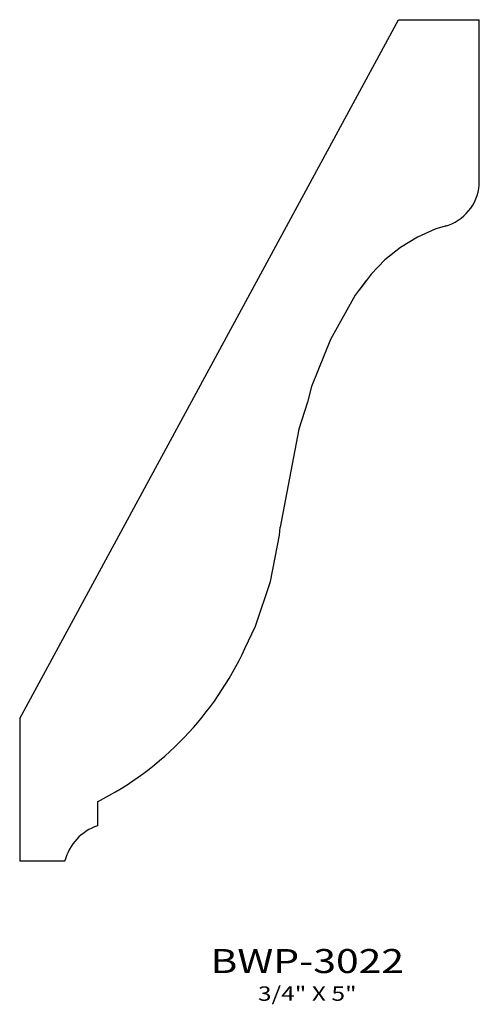
# Model space of a CAD drawing. Extents: x 6.09 to 8.49, y 4.27 to 9.4.
import ezdxf
from ezdxf.enums import TextEntityAlignment as Align

# ---------------------------------------------------------------- set-up
doc = ezdxf.new("R2010")
doc.units = 0
doc.header["$MEASUREMENT"] = 0
doc.layers.get('0').update_dxf_attribs({"linetype": 'CONTINUOUS'})
doc.layers.add('ALL', color=7, linetype='CONTINUOUS')
doc.styles.add('PANROMAN', font='par_____.pfb', dxfattribs={"width": 1.25, "oblique": 10, "height": 0.25})
doc.styles.add('TEST', font='ROMANC.SHX')

msp = doc.modelspace()

# ---------------------------------------------------------------- linework, layer by layer
at = {"color": 3}
for p, q in [((6.4964, 5.3232), (6.4964, 5.1978)), ((6.0901, 5.0145), (6.3255, 5.0145))]:
    msp.add_line(p, q, dxfattribs=at)
for centre, radius, start, end in [((8.2432, 8.5613), 0.2448, 285.5701, 355.0189), ((5.7281, 6.8305), 1.6918, 297.0076, 335.2879), ((6.5797, 4.9488), 0.2625, 108.5065, 165.5158)]:
    msp.add_arc(centre, radius, start, end, dxfattribs=at)
at = {"layer": 'ALL', "color": 3}
msp.add_line((7.5906, 7.4076), (7.5451, 7.2659), dxfattribs=at)
for points in [[(6.0901, 5.7573), (8.0658, 9.4025)], [(8.0658, 9.4025), (8.487, 9.4025)], [(8.487, 8.54), (8.487, 9.4025)], [(8.3167, 8.3278), (8.2603, 8.311), (8.1652, 8.2689), (8.0762, 8.215), (7.9949, 8.1502), (7.9225, 8.0754), (7.8603, 7.9921), (7.8599, 7.9913)], [(7.8977, 8.0422), (7.8403, 7.965), (7.7108, 7.7342), (7.6118, 7.4886), (7.5906, 7.4076)], [(7.5451, 7.2659), (7.4477, 6.7546)], [(7.265, 6.1232), (7.3204, 6.2383), (7.398, 6.472), (7.4451, 6.7138), (7.4477, 6.7546)], [(6.0901, 5.7573), (6.0901, 5.0145)]]:
    msp.add_lwpolyline(points, dxfattribs=at)

# ---------------------------------------------------------------- texts
at = {"layer": 'ALL', "color": 1, "width": 1.25}
for s, height, style, p in [('BWP-3022', 0.125, 'PANROMAN', (7.5899, 4.4297)), ('3/4" X 5"', 0.075, 'TEST', (7.5899, 4.2849))]:
    msp.add_text(s, height=height, dxfattribs=dict(at, style=style)).set_placement(p, align=Align.CENTER)

doc.saveas('drawing.dxf')
